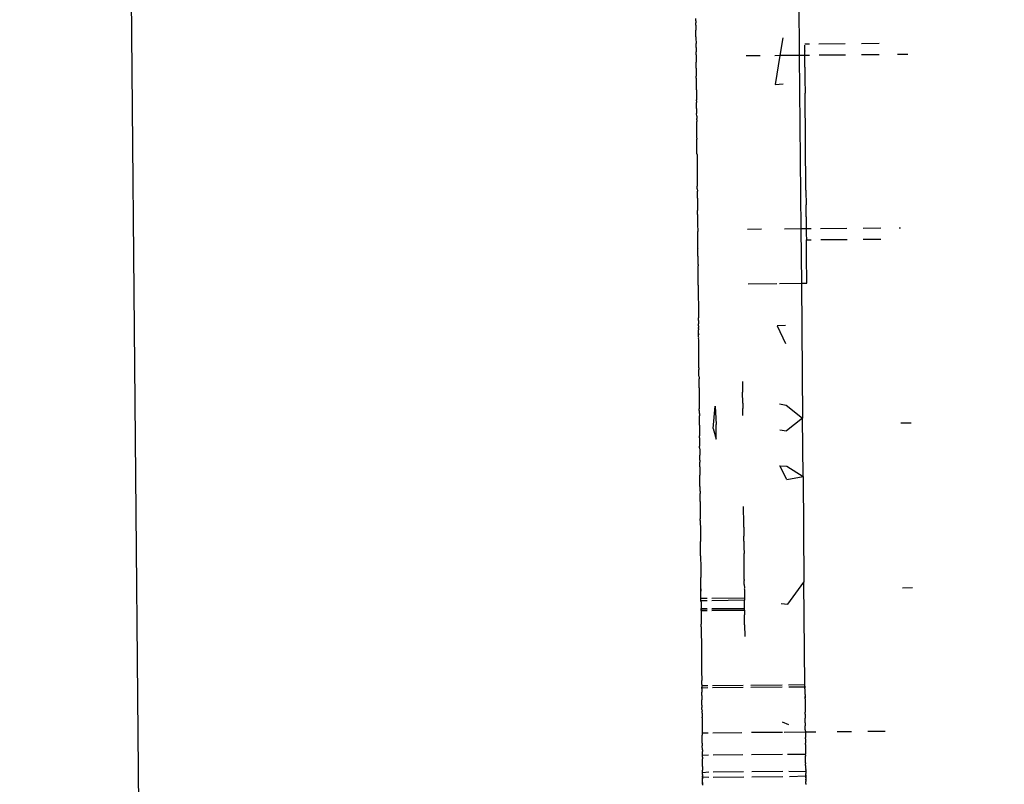
# Model space of a CAD drawing. Units: millimetres. Extents: x -5268 to 4233, y -9236 to 4614.
# Drawn here: x -1658 to -1611, y -2668 to -2631 of the extents above; entities that cross this region are included whole.
import ezdxf

# ---------------------------------------------------------------- set-up
doc = ezdxf.new("R2010")
doc.units = ezdxf.units.MM
doc.styles.add('arial', font='arial.ttf')
doc.dimstyles.new('IS_1-50(mm)', dxfattribs={"dimtxt": 100, "dimasz": 100, "dimexe": 10, "dimexo": 50, "dimgap": 10, "dimtad": 1, "dimdec": 0, "dimrnd": 0.5, "dimzin": 0, "dimtxsty": 'arial', "dimcen": 50, "dimclrd": 256, "dimclre": 256, "dimclrt": 256, "dimadec": 1, "dimazin": 0, "dimtfac": 1, "dimtdec": 0, "dimtmove": 0, "dimatfit": 3, "dimfxl": 0, "dimtolj": 1, "dimtzin": 0, "dimlwd": -1, "dimlwe": -1, "dimarcsym": 0})

# ---------------------------------------------------------------- blocks, each defined once
blk = doc.blocks.new('*D4')
at = {"transparency": 16777216}
for p, q in [((-1645.244, 3977.009), (-3709.744, 3977.009)), ((-3699.744, 3877.009), (-3699.744, -7221.808)), ((-1645.244, -7321.808), (-3709.744, -7321.808))]:
    blk.add_line(p, q, dxfattribs=at)
for points in [[(-3716.411, 3877.009), (-3683.078, 3877.009), (-3699.744, 3977.009)], [(-3716.411, -7221.808), (-3683.078, -7221.808), (-3699.744, -7321.808)]]:
    blk.add_solid(points, dxfattribs=at)
at = {"layer": 'Defpoints', "color": 0, "transparency": 16777216}
for p in [(-1595.244, 3977.009), (-3699.744, -7321.808), (-1595.244, -7321.808)]:
    blk.add_point(p, dxfattribs=at)
at = {"transparency": 16777216, "insert": (-3760.802, -1672.4), "char_height": 100, "attachment_point": 5, "rotation": 90, "style": 'arial'}
blk.add_mtext('\\A1;11299', dxfattribs=at)

msp = doc.modelspace()

# ---------------------------------------------------------------- linework, layer by layer
for p, q in [((-1651.671, -2735.132), (-1656.702, -2173.883)), ((-1620.491, -2630.169), (-1620.467, -2632.797)), ((-1625.45, -2631.129), (-1625.451, -2631.023)), ((-1625.45, -2631.129), (-1625.449, -2631.162)), ((-1625.449, -2631.162), (-1625.449, -2631.22)), ((-1625.448, -2631.296), (-1625.449, -2631.22)), ((-1625.447, -2631.336), (-1625.448, -2631.296)), ((-1625.447, -2631.336), (-1625.447, -2631.391)), ((-1625.447, -2631.391), (-1625.447, -2631.433)), ((-1625.447, -2631.433), (-1625.446, -2631.464)), ((-1625.446, -2631.464), (-1625.446, -2631.544)), ((-1625.446, -2631.544), (-1625.446, -2631.583)), ((-1625.445, -2631.627), (-1625.446, -2631.583)), ((-1625.445, -2631.71), (-1625.445, -2631.627)), ((-1625.443, -2631.841), (-1625.445, -2631.71)), ((-1625.443, -2631.901), (-1625.443, -2631.841)), ((-1625.443, -2631.901), (-1625.442, -2631.961)), ((-1625.442, -2631.961), (-1625.44, -2632.215)), ((-1621.26, -2631.947), (-1621.403, -2632.806)), ((-1625.44, -2632.289), (-1625.44, -2632.215)), ((-1625.438, -2632.413), (-1625.44, -2632.289)), ((-1625.438, -2632.413), (-1625.438, -2632.469)), ((-1625.438, -2632.469), (-1625.437, -2632.572)), ((-1620.211, -2632.296), (-1620.209, -2632.54)), ((-1619.975, -2632.256), (-1620.194, -2632.258)), ((-1618.251, -2632.24), (-1619.522, -2632.252)), ((-1616.624, -2632.225), (-1617.471, -2632.233)), ((-1625.437, -2632.572), (-1625.436, -2632.615)), ((-1625.434, -2632.769), (-1625.436, -2632.615)), ((-1625.434, -2632.769), (-1625.434, -2632.916)), ((-1625.434, -2632.916), (-1625.434, -2632.944)), ((-1625.434, -2632.944), (-1625.432, -2633.003)), ((-1622.355, -2632.814), (-1623.033, -2632.82)), ((-1621.403, -2632.806), (-1621.645, -2632.808)), ((-1621.403, -2632.806), (-1621.633, -2634.188)), ((-1620.467, -2632.797), (-1621.403, -2632.806)), ((-1620.206, -2632.795), (-1620.467, -2632.797)), ((-1620.467, -2632.797), (-1620.393, -2641.147)), ((-1620.209, -2632.54), (-1620.208, -2632.593)), ((-1620.206, -2632.795), (-1620.208, -2632.593)), ((-1619.97, -2632.793), (-1620.206, -2632.795)), ((-1620.206, -2632.886), (-1620.206, -2632.795)), ((-1620.202, -2633.357), (-1620.206, -2632.886)), ((-1618.246, -2632.777), (-1619.517, -2632.789)), ((-1616.62, -2632.763), (-1617.466, -2632.77)), ((-1615.24, -2632.75), (-1615.732, -2632.755)), ((-1625.432, -2633.003), (-1625.432, -2633.03)), ((-1625.432, -2633.03), (-1625.432, -2633.118)), ((-1625.431, -2633.179), (-1625.432, -2633.118)), ((-1625.43, -2633.226), (-1625.431, -2633.179)), ((-1625.43, -2633.352), (-1625.43, -2633.226)), ((-1625.429, -2633.409), (-1625.43, -2633.352)), ((-1625.429, -2633.409), (-1625.429, -2633.441)), ((-1625.429, -2633.441), (-1625.428, -2633.559)), ((-1620.202, -2633.357), (-1620.199, -2633.563)), ((-1625.428, -2633.559), (-1625.427, -2633.734)), ((-1625.427, -2633.734), (-1625.425, -2633.801)), ((-1625.425, -2633.837), (-1625.425, -2633.801)), ((-1625.425, -2633.88), (-1625.425, -2633.837)), ((-1625.424, -2633.924), (-1625.425, -2633.88)), ((-1620.199, -2633.563), (-1620.196, -2633.937)), ((-1625.424, -2633.969), (-1625.424, -2633.924)), ((-1625.422, -2634.155), (-1625.424, -2633.969)), ((-1625.421, -2634.32), (-1625.422, -2634.155)), ((-1625.42, -2634.405), (-1625.421, -2634.32)), ((-1621.633, -2634.188), (-1621.239, -2634.17)), ((-1620.196, -2633.937), (-1620.19, -2634.609)), ((-1625.42, -2634.452), (-1625.42, -2634.405)), ((-1625.42, -2634.452), (-1625.416, -2634.931)), ((-1620.19, -2634.639), (-1620.19, -2634.609)), ((-1620.148, -2639.287), (-1620.19, -2634.639)), ((-1625.415, -2634.986), (-1625.416, -2634.931)), ((-1625.415, -2634.986), (-1625.415, -2635.064)), ((-1625.412, -2635.342), (-1625.415, -2635.064)), ((-1625.412, -2635.342), (-1625.412, -2635.393)), ((-1625.412, -2635.393), (-1625.411, -2635.474)), ((-1625.411, -2635.474), (-1625.41, -2635.511)), ((-1625.41, -2635.511), (-1625.41, -2635.551)), ((-1625.41, -2635.551), (-1625.41, -2635.586)), ((-1625.408, -2635.723), (-1625.41, -2635.586)), ((-1625.408, -2635.723), (-1625.408, -2635.797)), ((-1625.408, -2635.797), (-1625.408, -2635.836)), ((-1625.407, -2635.898), (-1625.408, -2635.836)), ((-1625.407, -2635.898), (-1625.406, -2635.969)), ((-1625.405, -2636.03), (-1625.406, -2635.969)), ((-1625.405, -2636.106), (-1625.405, -2636.03)), ((-1625.404, -2636.172), (-1625.405, -2636.106)), ((-1625.404, -2636.217), (-1625.404, -2636.172)), ((-1625.403, -2636.31), (-1625.404, -2636.217)), ((-1625.402, -2636.399), (-1625.403, -2636.31)), ((-1625.402, -2636.437), (-1625.402, -2636.399)), ((-1625.401, -2636.473), (-1625.402, -2636.437)), ((-1625.4, -2636.576), (-1625.401, -2636.473)), ((-1625.4, -2636.611), (-1625.4, -2636.576)), ((-1625.399, -2636.69), (-1625.4, -2636.611)), ((-1625.399, -2636.772), (-1625.399, -2636.69)), ((-1625.399, -2636.772), (-1625.398, -2636.833)), ((-1625.398, -2636.903), (-1625.398, -2636.833)), ((-1625.397, -2636.94), (-1625.398, -2636.903)), ((-1625.397, -2637.003), (-1625.397, -2636.94)), ((-1625.397, -2637.033), (-1625.397, -2637.003)), ((-1625.396, -2637.064), (-1625.397, -2637.033)), ((-1625.396, -2637.112), (-1625.396, -2637.064)), ((-1625.395, -2637.165), (-1625.396, -2637.112)), ((-1625.395, -2637.23), (-1625.395, -2637.165)), ((-1625.394, -2637.267), (-1625.395, -2637.23)), ((-1625.394, -2637.341), (-1625.394, -2637.267)), ((-1625.393, -2637.38), (-1625.394, -2637.341)), ((-1625.393, -2637.442), (-1625.393, -2637.38)), ((-1625.393, -2637.508), (-1625.393, -2637.442)), ((-1625.391, -2637.567), (-1625.393, -2637.508)), ((-1625.391, -2637.567), (-1625.391, -2637.617)), ((-1625.391, -2637.617), (-1625.391, -2637.69)), ((-1625.391, -2637.69), (-1625.39, -2637.715)), ((-1625.39, -2637.715), (-1625.39, -2637.759)), ((-1625.39, -2637.759), (-1625.39, -2637.816)), ((-1625.39, -2637.816), (-1625.389, -2637.857)), ((-1625.389, -2637.857), (-1625.389, -2637.907)), ((-1625.389, -2637.907), (-1625.388, -2637.955)), ((-1625.388, -2637.955), (-1625.388, -2638.003)), ((-1625.388, -2638.003), (-1625.387, -2638.103)), ((-1625.387, -2638.103), (-1625.387, -2638.172)), ((-1625.387, -2638.172), (-1625.386, -2638.245)), ((-1625.386, -2638.245), (-1625.386, -2638.273)), ((-1625.386, -2638.273), (-1625.384, -2638.393)), ((-1625.384, -2638.393), (-1625.384, -2638.425)), ((-1625.384, -2638.425), (-1625.383, -2638.461)), ((-1625.383, -2638.461), (-1625.383, -2638.503)), ((-1625.383, -2638.503), (-1625.383, -2638.546)), ((-1625.383, -2638.546), (-1625.383, -2638.587)), ((-1625.383, -2638.587), (-1625.383, -2638.633)), ((-1625.383, -2638.633), (-1625.381, -2638.811)), ((-1625.381, -2638.811), (-1625.381, -2638.839)), ((-1625.381, -2638.839), (-1625.379, -2638.921)), ((-1625.379, -2638.921), (-1625.379, -2638.965)), ((-1625.379, -2638.965), (-1625.378, -2639.091)), ((-1625.378, -2639.125), (-1625.378, -2639.091)), ((-1625.378, -2639.182), (-1625.378, -2639.125)), ((-1625.377, -2639.218), (-1625.378, -2639.182)), ((-1625.377, -2639.218), (-1625.376, -2639.325)), ((-1625.376, -2639.358), (-1625.376, -2639.325)), ((-1625.375, -2639.47), (-1625.376, -2639.358)), ((-1625.373, -2639.585), (-1625.375, -2639.47)), ((-1625.374, -2639.639), (-1625.373, -2639.585)), ((-1620.148, -2639.287), (-1620.148, -2639.313)), ((-1620.148, -2639.313), (-1620.142, -2639.985)), ((-1625.373, -2639.671), (-1625.374, -2639.639)), ((-1625.373, -2639.671), (-1625.368, -2640.263)), ((-1620.138, -2640.359), (-1620.142, -2639.985)), ((-1625.368, -2640.326), (-1625.368, -2640.263)), ((-1625.367, -2640.359), (-1625.368, -2640.326)), ((-1625.366, -2640.431), (-1625.367, -2640.359)), ((-1625.366, -2640.456), (-1625.366, -2640.431)), ((-1625.366, -2640.456), (-1625.366, -2640.506)), ((-1625.366, -2640.506), (-1625.365, -2640.615)), ((-1620.137, -2640.565), (-1620.138, -2640.359)), ((-1625.365, -2640.615), (-1625.365, -2640.664)), ((-1625.365, -2640.664), (-1625.364, -2640.706)), ((-1625.364, -2640.706), (-1625.361, -2641.064)), ((-1620.137, -2640.565), (-1620.132, -2641.144)), ((-1625.361, -2641.064), (-1625.36, -2641.124)), ((-1625.36, -2641.124), (-1625.36, -2641.185)), ((-1625.36, -2641.185), (-1625.359, -2641.211)), ((-1625.359, -2641.211), (-1625.359, -2641.269)), ((-1625.358, -2641.309), (-1625.359, -2641.269)), ((-1625.358, -2641.34), (-1625.358, -2641.309)), ((-1625.357, -2641.397), (-1625.358, -2641.34)), ((-1625.357, -2641.445), (-1625.357, -2641.397)), ((-1625.357, -2641.48), (-1625.357, -2641.445)), ((-1625.357, -2641.525), (-1625.357, -2641.48)), ((-1622.281, -2641.164), (-1622.958, -2641.17)), ((-1620.393, -2641.147), (-1621.177, -2641.154)), ((-1620.132, -2641.144), (-1620.393, -2641.147)), ((-1620.393, -2641.147), (-1620.369, -2643.762)), ((-1619.895, -2641.142), (-1620.132, -2641.144)), ((-1620.132, -2641.144), (-1620.13, -2641.329)), ((-1620.13, -2641.329), (-1620.129, -2641.384)), ((-1620.129, -2641.384), (-1620.127, -2641.668)), ((-1618.171, -2641.127), (-1619.442, -2641.138)), ((-1616.545, -2641.112), (-1617.391, -2641.12)), ((-1615.59, -2641.104), (-1615.657, -2641.104)), ((-1625.356, -2641.572), (-1625.357, -2641.525)), ((-1625.356, -2641.604), (-1625.356, -2641.572)), ((-1625.356, -2641.66), (-1625.356, -2641.604)), ((-1625.354, -2641.736), (-1625.356, -2641.66)), ((-1625.354, -2641.818), (-1625.354, -2641.736)), ((-1625.354, -2641.873), (-1625.354, -2641.818)), ((-1625.353, -2641.921), (-1625.354, -2641.873)), ((-1625.352, -2642.005), (-1625.353, -2641.921)), ((-1620.127, -2641.668), (-1619.891, -2641.664)), ((-1620.116, -2642.848), (-1620.127, -2641.668)), ((-1619.437, -2641.66), (-1618.167, -2641.648)), ((-1617.386, -2641.641), (-1616.54, -2641.634)), ((-1625.352, -2642.037), (-1625.352, -2642.005)), ((-1625.351, -2642.105), (-1625.352, -2642.037)), ((-1625.351, -2642.105), (-1625.333, -2642.066)), ((-1625.351, -2642.15), (-1625.351, -2642.105)), ((-1625.351, -2642.218), (-1625.351, -2642.15)), ((-1625.35, -2642.254), (-1625.351, -2642.218)), ((-1625.35, -2642.301), (-1625.35, -2642.254)), ((-1625.348, -2642.453), (-1625.35, -2642.301)), ((-1625.348, -2642.453), (-1625.348, -2642.491)), ((-1625.348, -2642.491), (-1625.347, -2642.563)), ((-1625.347, -2642.563), (-1625.347, -2642.62)), ((-1625.347, -2642.62), (-1625.346, -2642.662)), ((-1625.346, -2642.662), (-1625.346, -2642.706)), ((-1625.346, -2642.706), (-1625.345, -2642.77)), ((-1625.345, -2642.77), (-1625.345, -2642.797)), ((-1625.345, -2642.797), (-1625.345, -2642.834)), ((-1625.345, -2642.834), (-1625.344, -2642.86)), ((-1625.344, -2642.86), (-1625.343, -2642.926)), ((-1625.344, -2642.978), (-1625.343, -2642.926)), ((-1620.112, -2643.349), (-1620.116, -2642.848)), ((-1625.343, -2643.011), (-1625.344, -2642.978)), ((-1625.342, -2643.068), (-1625.343, -2643.011)), ((-1625.342, -2643.138), (-1625.342, -2643.068)), ((-1625.342, -2643.17), (-1625.342, -2643.138)), ((-1625.341, -2643.223), (-1625.342, -2643.17)), ((-1625.341, -2643.254), (-1625.341, -2643.223)), ((-1625.341, -2643.314), (-1625.341, -2643.254)), ((-1625.34, -2643.374), (-1625.341, -2643.314)), ((-1625.339, -2643.413), (-1625.34, -2643.374)), ((-1620.109, -2643.654), (-1620.112, -2643.349)), ((-1625.339, -2643.472), (-1625.339, -2643.413)), ((-1625.338, -2643.499), (-1625.339, -2643.472)), ((-1625.338, -2643.574), (-1625.338, -2643.499)), ((-1625.338, -2643.658), (-1625.338, -2643.574)), ((-1625.336, -2643.734), (-1625.338, -2643.658)), ((-1625.337, -2643.793), (-1625.336, -2643.734)), ((-1625.336, -2643.852), (-1625.337, -2643.793)), ((-1625.336, -2643.852), (-1625.335, -2643.914)), ((-1622.935, -2643.785), (-1621.547, -2643.772)), ((-1621.419, -2643.771), (-1620.369, -2643.762)), ((-1620.369, -2643.762), (-1620.108, -2643.759)), ((-1620.369, -2643.762), (-1620.311, -2650.253)), ((-1620.108, -2643.759), (-1620.109, -2643.654)), ((-1625.335, -2643.914), (-1625.334, -2643.955)), ((-1625.334, -2643.955), (-1625.334, -2644.034)), ((-1625.334, -2644.034), (-1625.333, -2644.088)), ((-1625.333, -2644.088), (-1625.333, -2644.157)), ((-1625.333, -2644.157), (-1625.332, -2644.197)), ((-1625.332, -2644.197), (-1625.332, -2644.239)), ((-1625.332, -2644.239), (-1625.331, -2644.28)), ((-1625.331, -2644.28), (-1625.331, -2644.341)), ((-1625.331, -2644.341), (-1625.33, -2644.444)), ((-1625.33, -2644.444), (-1625.329, -2644.568)), ((-1625.329, -2644.568), (-1625.328, -2644.633)), ((-1625.328, -2644.633), (-1625.328, -2644.674)), ((-1625.328, -2644.674), (-1625.326, -2644.869)), ((-1625.326, -2644.869), (-1625.326, -2644.92)), ((-1625.326, -2644.92), (-1625.326, -2644.973)), ((-1625.326, -2644.973), (-1625.324, -2645.09)), ((-1625.324, -2645.09), (-1625.324, -2645.116)), ((-1625.324, -2645.116), (-1625.323, -2645.215)), ((-1625.323, -2645.215), (-1625.323, -2645.255)), ((-1625.323, -2645.255), (-1625.322, -2645.301)), ((-1625.322, -2645.301), (-1625.323, -2645.334)), ((-1625.323, -2645.334), (-1625.322, -2645.36)), ((-1625.322, -2645.36), (-1625.322, -2645.423)), ((-1625.321, -2645.458), (-1625.322, -2645.423)), ((-1625.32, -2645.556), (-1625.321, -2645.458)), ((-1625.32, -2645.556), (-1625.319, -2645.673)), ((-1625.319, -2645.673), (-1625.319, -2645.716)), ((-1625.319, -2645.745), (-1625.319, -2645.716)), ((-1625.318, -2645.802), (-1625.319, -2645.745)), ((-1625.318, -2645.802), (-1625.318, -2645.85)), ((-1625.318, -2645.85), (-1625.317, -2645.886)), ((-1625.317, -2645.938), (-1625.317, -2645.886)), ((-1625.317, -2645.938), (-1625.316, -2646)), ((-1625.315, -2646.058), (-1625.316, -2646)), ((-1625.315, -2646.096), (-1625.315, -2646.058)), ((-1625.314, -2646.174), (-1625.315, -2646.096)), ((-1625.296, -2646.195), (-1625.314, -2646.174)), ((-1625.314, -2646.243), (-1625.314, -2646.174)), ((-1625.314, -2646.243), (-1625.296, -2646.195)), ((-1625.313, -2646.337), (-1625.314, -2646.243)), ((-1621.136, -2645.794), (-1621.529, -2645.814)), ((-1621.529, -2645.814), (-1621.127, -2646.659)), ((-1625.312, -2646.388), (-1625.313, -2646.337)), ((-1625.313, -2646.419), (-1625.312, -2646.388)), ((-1625.312, -2646.476), (-1625.313, -2646.419)), ((-1625.312, -2646.548), (-1625.312, -2646.476)), ((-1625.311, -2646.59), (-1625.312, -2646.548)), ((-1625.311, -2646.624), (-1625.311, -2646.59)), ((-1625.31, -2646.683), (-1625.311, -2646.624)), ((-1625.31, -2646.727), (-1625.31, -2646.683)), ((-1625.309, -2646.755), (-1625.31, -2646.727)), ((-1625.309, -2646.781), (-1625.309, -2646.755)), ((-1625.308, -2646.855), (-1625.309, -2646.781)), ((-1625.308, -2646.887), (-1625.308, -2646.855)), ((-1625.308, -2646.923), (-1625.308, -2646.887)), ((-1625.307, -2646.978), (-1625.308, -2646.923)), ((-1625.306, -2647.085), (-1625.307, -2646.978)), ((-1625.306, -2647.153), (-1625.306, -2647.085)), ((-1625.305, -2647.231), (-1625.306, -2647.153)), ((-1625.305, -2647.277), (-1625.305, -2647.231)), ((-1625.304, -2647.349), (-1625.305, -2647.277)), ((-1625.303, -2647.403), (-1625.304, -2647.349)), ((-1625.304, -2647.429), (-1625.303, -2647.403)), ((-1625.303, -2647.479), (-1625.304, -2647.429)), ((-1625.302, -2647.525), (-1625.303, -2647.479)), ((-1625.302, -2647.596), (-1625.302, -2647.525)), ((-1625.302, -2647.622), (-1625.302, -2647.596)), ((-1625.3, -2647.761), (-1625.302, -2647.622)), ((-1625.3, -2647.826), (-1625.3, -2647.761)), ((-1625.3, -2647.826), (-1625.3, -2647.868)), ((-1625.3, -2647.868), (-1625.3, -2647.905)), ((-1625.299, -2647.959), (-1625.3, -2647.905)), ((-1625.299, -2648.008), (-1625.299, -2647.959)), ((-1625.298, -2648.064), (-1625.299, -2648.008)), ((-1625.297, -2648.115), (-1625.298, -2648.064)), ((-1625.297, -2648.172), (-1625.297, -2648.115)), ((-1625.297, -2648.201), (-1625.297, -2648.172)), ((-1625.296, -2648.259), (-1625.297, -2648.201)), ((-1625.296, -2648.259), (-1625.295, -2648.355)), ((-1625.295, -2648.385), (-1625.295, -2648.355)), ((-1625.294, -2648.505), (-1625.295, -2648.385)), ((-1625.293, -2648.547), (-1625.294, -2648.505)), ((-1625.293, -2648.594), (-1625.293, -2648.547)), ((-1625.293, -2648.632), (-1625.293, -2648.594)), ((-1623.202, -2648.493), (-1623.2, -2648.778)), ((-1625.292, -2648.697), (-1625.293, -2648.632)), ((-1625.292, -2648.727), (-1625.292, -2648.697)), ((-1625.291, -2648.797), (-1625.292, -2648.727)), ((-1625.291, -2648.797), (-1625.291, -2648.829)), ((-1625.291, -2648.797), (-1625.291, -2648.857)), ((-1625.291, -2648.829), (-1625.291, -2648.857)), ((-1625.291, -2648.857), (-1625.29, -2648.909)), ((-1625.29, -2648.909), (-1625.29, -2648.959)), ((-1625.29, -2648.959), (-1625.29, -2649.025)), ((-1625.29, -2649.025), (-1625.289, -2649.083)), ((-1625.289, -2649.083), (-1625.288, -2649.148)), ((-1623.2, -2648.778), (-1623.2, -2648.81)), ((-1623.2, -2648.81), (-1623.199, -2648.89)), ((-1623.199, -2648.89), (-1623.199, -2649.006)), ((-1623.193, -2649.539), (-1623.199, -2649.006)), ((-1625.288, -2649.148), (-1625.287, -2649.221)), ((-1625.287, -2649.221), (-1625.287, -2649.264)), ((-1625.287, -2649.264), (-1625.287, -2649.319)), ((-1625.287, -2649.319), (-1625.286, -2649.386)), ((-1625.286, -2649.386), (-1625.286, -2649.416)), ((-1625.286, -2649.416), (-1625.285, -2649.489)), ((-1625.285, -2649.489), (-1625.284, -2649.558)), ((-1625.284, -2649.558), (-1625.284, -2649.612)), ((-1623.193, -2649.539), (-1623.191, -2649.757)), ((-1625.284, -2649.612), (-1625.284, -2649.652)), ((-1625.284, -2649.652), (-1625.283, -2649.691)), ((-1625.283, -2649.691), (-1625.283, -2649.749)), ((-1625.283, -2649.749), (-1625.282, -2649.778)), ((-1625.282, -2649.778), (-1625.282, -2649.804)), ((-1625.281, -2649.882), (-1625.282, -2649.804)), ((-1625.281, -2649.882), (-1625.281, -2649.949)), ((-1625.281, -2649.949), (-1625.281, -2649.998)), ((-1625.281, -2649.998), (-1625.28, -2650.039)), ((-1625.28, -2650.039), (-1625.279, -2650.084)), ((-1624.609, -2650.748), (-1624.522, -2649.676)), ((-1624.522, -2649.676), (-1624.472, -2650.566)), ((-1623.191, -2649.757), (-1623.191, -2649.785)), ((-1623.188, -2650.126), (-1623.191, -2649.785)), ((-1621.419, -2649.567), (-1621.102, -2649.627)), ((-1621.102, -2649.627), (-1620.311, -2650.253)), ((-1625.279, -2650.084), (-1625.279, -2650.136)), ((-1625.279, -2650.189), (-1625.279, -2650.136)), ((-1625.278, -2650.308), (-1625.279, -2650.189)), ((-1625.276, -2650.426), (-1625.278, -2650.308)), ((-1625.276, -2650.492), (-1625.276, -2650.426)), ((-1625.275, -2650.565), (-1625.276, -2650.492)), ((-1620.311, -2650.253), (-1621.09, -2650.862)), ((-1620.286, -2653.059), (-1620.311, -2650.253)), ((-1615.573, -2650.475), (-1615.081, -2650.471)), ((-1625.275, -2650.591), (-1625.275, -2650.565)), ((-1625.275, -2650.591), (-1625.27, -2651.098)), ((-1624.609, -2650.748), (-1624.476, -2651.27)), ((-1624.476, -2651.27), (-1624.472, -2650.566)), ((-1621.407, -2650.808), (-1621.09, -2650.862)), ((-1625.27, -2651.143), (-1625.27, -2651.098)), ((-1625.269, -2651.208), (-1625.27, -2651.143)), ((-1625.269, -2651.208), (-1625.266, -2651.607)), ((-1625.265, -2651.634), (-1625.266, -2651.607)), ((-1625.265, -2651.689), (-1625.265, -2651.634)), ((-1625.265, -2651.689), (-1625.264, -2651.791)), ((-1625.264, -2651.791), (-1625.264, -2651.838)), ((-1625.264, -2651.838), (-1625.264, -2651.872)), ((-1625.264, -2651.872), (-1625.263, -2651.912)), ((-1625.263, -2651.912), (-1625.263, -2651.953)), ((-1625.263, -2651.953), (-1625.262, -2651.993)), ((-1625.262, -2651.993), (-1625.262, -2652.034)), ((-1625.262, -2652.073), (-1625.262, -2652.034)), ((-1625.261, -2652.131), (-1625.262, -2652.073)), ((-1625.261, -2652.166), (-1625.261, -2652.131)), ((-1625.261, -2652.219), (-1625.261, -2652.166)), ((-1625.26, -2652.247), (-1625.261, -2652.219)), ((-1625.26, -2652.277), (-1625.26, -2652.247)), ((-1625.26, -2652.277), (-1625.259, -2652.369)), ((-1625.258, -2652.438), (-1625.259, -2652.369)), ((-1625.258, -2652.514), (-1625.258, -2652.438)), ((-1625.258, -2652.544), (-1625.258, -2652.514)), ((-1625.257, -2652.592), (-1625.258, -2652.544)), ((-1625.257, -2652.592), (-1625.257, -2652.663)), ((-1625.257, -2652.663), (-1625.257, -2652.71)), ((-1625.257, -2652.71), (-1625.256, -2652.754)), ((-1625.256, -2652.754), (-1625.255, -2652.81)), ((-1625.255, -2652.81), (-1625.255, -2652.847)), ((-1625.255, -2652.847), (-1625.254, -2652.902)), ((-1621.069, -2653.205), (-1621.406, -2652.541)), ((-1621.406, -2652.541), (-1621.075, -2652.556)), ((-1621.075, -2652.556), (-1620.286, -2653.059)), ((-1625.254, -2652.902), (-1625.254, -2652.958)), ((-1625.254, -2652.958), (-1625.253, -2652.996)), ((-1625.253, -2653.051), (-1625.253, -2652.996)), ((-1625.253, -2653.086), (-1625.253, -2653.051)), ((-1625.251, -2653.301), (-1625.253, -2653.086)), ((-1625.25, -2653.338), (-1625.251, -2653.301)), ((-1625.249, -2653.407), (-1625.25, -2653.338)), ((-1621.069, -2653.205), (-1620.286, -2653.059)), ((-1620.286, -2653.059), (-1620.241, -2658.139)), ((-1625.249, -2653.465), (-1625.249, -2653.407)), ((-1625.249, -2653.498), (-1625.249, -2653.465)), ((-1625.249, -2653.524), (-1625.249, -2653.498)), ((-1625.248, -2653.582), (-1625.249, -2653.524)), ((-1625.248, -2653.62), (-1625.248, -2653.582)), ((-1625.247, -2653.707), (-1625.248, -2653.62)), ((-1625.247, -2653.763), (-1625.247, -2653.707)), ((-1625.247, -2653.763), (-1625.246, -2653.816)), ((-1625.246, -2653.816), (-1625.246, -2653.845)), ((-1625.246, -2653.845), (-1625.245, -2653.883)), ((-1625.242, -2654.258), (-1625.245, -2653.883)), ((-1625.242, -2654.258), (-1625.242, -2654.315)), ((-1625.242, -2654.315), (-1625.241, -2654.39)), ((-1625.241, -2654.39), (-1625.241, -2654.43)), ((-1625.241, -2654.43), (-1625.24, -2654.464)), ((-1625.24, -2654.464), (-1625.24, -2654.504)), ((-1625.24, -2654.504), (-1625.24, -2654.542)), ((-1625.24, -2654.542), (-1625.239, -2654.57)), ((-1625.239, -2654.57), (-1625.235, -2655.066)), ((-1623.141, -2655.343), (-1623.149, -2654.509)), ((-1625.235, -2655.066), (-1625.235, -2655.102)), ((-1625.234, -2655.183), (-1625.235, -2655.102)), ((-1625.234, -2655.183), (-1625.233, -2655.241)), ((-1625.233, -2655.241), (-1625.233, -2655.276)), ((-1625.233, -2655.276), (-1625.233, -2655.333)), ((-1625.233, -2655.333), (-1625.231, -2655.489)), ((-1625.231, -2655.489), (-1625.231, -2655.522)), ((-1625.231, -2655.522), (-1625.231, -2655.56)), ((-1625.231, -2655.56), (-1625.228, -2655.857)), ((-1623.14, -2655.503), (-1623.141, -2655.343)), ((-1623.14, -2655.503), (-1623.136, -2655.932)), ((-1625.228, -2655.857), (-1625.227, -2655.903)), ((-1625.227, -2655.903), (-1625.227, -2655.951)), ((-1625.227, -2655.951), (-1625.227, -2656.001)), ((-1625.227, -2656.001), (-1625.226, -2656.09)), ((-1625.226, -2656.09), (-1625.225, -2656.123)), ((-1625.225, -2656.123), (-1625.225, -2656.192)), ((-1625.224, -2656.263), (-1625.225, -2656.192)), ((-1623.134, -2656.129), (-1623.136, -2655.932)), ((-1623.134, -2656.173), (-1623.134, -2656.129)), ((-1623.134, -2656.173), (-1623.133, -2656.245)), ((-1625.224, -2656.337), (-1625.224, -2656.263)), ((-1625.223, -2656.377), (-1625.224, -2656.337)), ((-1625.223, -2656.465), (-1625.223, -2656.377)), ((-1625.222, -2656.518), (-1625.223, -2656.465)), ((-1625.221, -2656.579), (-1625.222, -2656.518)), ((-1625.221, -2656.616), (-1625.221, -2656.579)), ((-1625.221, -2656.65), (-1625.221, -2656.616)), ((-1625.221, -2656.705), (-1625.221, -2656.65)), ((-1623.133, -2656.245), (-1623.132, -2656.358)), ((-1623.132, -2656.358), (-1623.131, -2656.459)), ((-1623.131, -2656.459), (-1623.129, -2656.772)), ((-1625.22, -2656.744), (-1625.221, -2656.705)), ((-1625.22, -2656.791), (-1625.22, -2656.744)), ((-1625.219, -2656.854), (-1625.22, -2656.791)), ((-1625.219, -2656.881), (-1625.219, -2656.854)), ((-1625.219, -2656.881), (-1625.218, -2656.956)), ((-1625.218, -2656.956), (-1625.217, -2657.088)), ((-1625.217, -2657.088), (-1625.217, -2657.135)), ((-1625.217, -2657.135), (-1625.216, -2657.197)), ((-1623.127, -2656.911), (-1623.129, -2656.772)), ((-1623.126, -2657.008), (-1623.127, -2656.911)), ((-1623.125, -2657.116), (-1623.126, -2657.008)), ((-1623.124, -2657.245), (-1623.125, -2657.116)), ((-1625.216, -2657.197), (-1625.216, -2657.236)), ((-1625.216, -2657.236), (-1625.215, -2657.284)), ((-1625.215, -2657.284), (-1625.215, -2657.355)), ((-1625.215, -2657.355), (-1625.214, -2657.397)), ((-1625.214, -2657.397), (-1625.214, -2657.438)), ((-1625.214, -2657.438), (-1625.213, -2657.511)), ((-1625.213, -2657.511), (-1625.213, -2657.57)), ((-1625.213, -2657.57), (-1625.212, -2657.701)), ((-1623.124, -2657.274), (-1623.124, -2657.245)), ((-1623.118, -2657.87), (-1623.124, -2657.274)), ((-1625.212, -2657.701), (-1625.211, -2657.766)), ((-1625.211, -2657.766), (-1625.211, -2657.792)), ((-1625.211, -2657.792), (-1625.21, -2657.83)), ((-1625.21, -2657.83), (-1625.209, -2657.888)), ((-1625.209, -2657.888), (-1625.21, -2657.927)), ((-1625.209, -2658.002), (-1625.21, -2657.927)), ((-1625.208, -2658.039), (-1625.209, -2658.002)), ((-1625.208, -2658.087), (-1625.208, -2658.039)), ((-1625.208, -2658.128), (-1625.208, -2658.087)), ((-1623.118, -2657.909), (-1623.118, -2657.87)), ((-1623.118, -2657.937), (-1623.118, -2657.909)), ((-1623.117, -2658.02), (-1623.118, -2657.937)), ((-1623.117, -2658.02), (-1623.117, -2658.068)), ((-1623.115, -2658.256), (-1623.117, -2658.068)), ((-1625.207, -2658.172), (-1625.208, -2658.128)), ((-1625.207, -2658.224), (-1625.207, -2658.172)), ((-1625.206, -2658.276), (-1625.207, -2658.224)), ((-1625.206, -2658.337), (-1625.206, -2658.276)), ((-1625.206, -2658.377), (-1625.206, -2658.337)), ((-1625.205, -2658.438), (-1625.206, -2658.377)), ((-1625.205, -2658.47), (-1625.205, -2658.438)), ((-1625.205, -2658.47), (-1625.204, -2658.504)), ((-1625.204, -2658.538), (-1625.205, -2658.47)), ((-1625.204, -2658.504), (-1625.204, -2658.576)), ((-1625.204, -2658.576), (-1625.204, -2658.538)), ((-1623.115, -2658.256), (-1623.113, -2658.431)), ((-1623.113, -2658.431), (-1623.114, -2658.464)), ((-1623.114, -2658.464), (-1623.113, -2658.496)), ((-1623.113, -2658.496), (-1623.113, -2658.55)), ((-1623.113, -2658.55), (-1623.111, -2658.665)), ((-1621.015, -2659.213), (-1620.241, -2658.139)), ((-1620.196, -2663.073), (-1620.241, -2658.139)), ((-1615.502, -2658.414), (-1615.01, -2658.41)), ((-1625.203, -2658.66), (-1625.204, -2658.576)), ((-1625.201, -2658.893), (-1625.203, -2658.66)), ((-1625.2, -2658.936), (-1625.201, -2658.893)), ((-1624.905, -2658.933), (-1625.2, -2658.936)), ((-1625.2, -2658.986), (-1625.2, -2658.936)), ((-1625.2, -2659.044), (-1625.2, -2658.986)), ((-1624.904, -2659.041), (-1625.2, -2659.044)), ((-1625.198, -2659.098), (-1625.2, -2659.044)), ((-1623.109, -2658.917), (-1624.684, -2658.931)), ((-1623.109, -2659.02), (-1624.683, -2659.039)), ((-1623.111, -2658.665), (-1623.11, -2658.875)), ((-1623.11, -2658.875), (-1623.109, -2658.917)), ((-1623.109, -2658.917), (-1623.109, -2659.02)), ((-1623.107, -2659.079), (-1623.109, -2659.02)), ((-1625.198, -2659.146), (-1625.199, -2659.184)), ((-1625.199, -2659.184), (-1625.198, -2659.25)), ((-1625.198, -2659.098), (-1625.198, -2659.146)), ((-1625.198, -2659.25), (-1625.197, -2659.277)), ((-1625.197, -2659.277), (-1625.196, -2659.352)), ((-1625.196, -2659.352), (-1625.196, -2659.379)), ((-1625.196, -2659.379), (-1625.196, -2659.416)), ((-1625.196, -2659.416), (-1624.901, -2659.413)), ((-1625.195, -2659.488), (-1625.196, -2659.416)), ((-1625.196, -2659.416), (-1625.195, -2659.458)), ((-1625.195, -2659.458), (-1625.195, -2659.488)), ((-1625.195, -2659.488), (-1624.9, -2659.485)), ((-1625.195, -2659.515), (-1625.195, -2659.488)), ((-1625.195, -2659.515), (-1624.9, -2659.512)), ((-1625.195, -2659.515), (-1625.194, -2659.575)), ((-1624.68, -2659.411), (-1623.104, -2659.397)), ((-1624.679, -2659.484), (-1623.104, -2659.47)), ((-1624.679, -2659.51), (-1623.104, -2659.496)), ((-1623.106, -2659.166), (-1623.107, -2659.079)), ((-1623.107, -2659.201), (-1623.106, -2659.166)), ((-1623.106, -2659.276), (-1623.107, -2659.201)), ((-1623.104, -2659.397), (-1623.106, -2659.276)), ((-1623.104, -2659.47), (-1623.104, -2659.397)), ((-1623.104, -2659.496), (-1623.104, -2659.47)), ((-1623.104, -2659.496), (-1623.102, -2659.725)), ((-1621.333, -2659.167), (-1621.015, -2659.213)), ((-1625.194, -2659.575), (-1625.194, -2659.602)), ((-1625.194, -2659.602), (-1625.192, -2659.906)), ((-1625.192, -2659.906), (-1625.192, -2659.961)), ((-1625.192, -2659.961), (-1625.191, -2660.01)), ((-1623.099, -2660.05), (-1623.102, -2659.725)), ((-1625.191, -2660.01), (-1625.191, -2660.069)), ((-1625.191, -2660.069), (-1625.19, -2660.138)), ((-1625.19, -2660.138), (-1625.19, -2660.168)), ((-1625.189, -2660.295), (-1625.19, -2660.168)), ((-1625.189, -2660.295), (-1625.188, -2660.371)), ((-1625.188, -2660.371), (-1625.187, -2660.428)), ((-1625.187, -2660.428), (-1625.186, -2660.499)), ((-1623.099, -2660.135), (-1623.099, -2660.05)), ((-1623.098, -2660.208), (-1623.099, -2660.135)), ((-1623.098, -2660.208), (-1623.093, -2660.767)), ((-1625.186, -2660.499), (-1625.186, -2660.553)), ((-1625.186, -2660.553), (-1625.185, -2660.6)), ((-1625.185, -2660.6), (-1625.185, -2660.665)), ((-1625.185, -2660.665), (-1625.185, -2660.704)), ((-1625.185, -2660.704), (-1625.184, -2660.763)), ((-1625.184, -2660.763), (-1625.184, -2660.822)), ((-1625.184, -2660.822), (-1625.183, -2660.859)), ((-1625.183, -2660.859), (-1625.183, -2660.909)), ((-1625.183, -2660.909), (-1625.182, -2660.961)), ((-1625.182, -2660.961), (-1625.182, -2661.003)), ((-1625.182, -2661.003), (-1625.181, -2661.099)), ((-1625.181, -2661.099), (-1625.181, -2661.131)), ((-1625.181, -2661.131), (-1625.18, -2661.176)), ((-1625.18, -2661.176), (-1625.18, -2661.217)), ((-1625.18, -2661.217), (-1625.18, -2661.265)), ((-1625.18, -2661.265), (-1625.179, -2661.3)), ((-1625.179, -2661.3), (-1625.179, -2661.334)), ((-1625.179, -2661.334), (-1625.178, -2661.429)), ((-1625.178, -2661.429), (-1625.178, -2661.458)), ((-1625.178, -2661.458), (-1625.177, -2661.484)), ((-1625.177, -2661.484), (-1625.177, -2661.529)), ((-1625.177, -2661.529), (-1625.177, -2661.558)), ((-1625.177, -2661.558), (-1625.177, -2661.628)), ((-1625.177, -2661.628), (-1625.175, -2661.692)), ((-1625.175, -2661.692), (-1625.175, -2661.721)), ((-1625.175, -2661.721), (-1625.175, -2661.786)), ((-1625.175, -2661.786), (-1625.174, -2661.82)), ((-1625.174, -2661.82), (-1625.173, -2661.93)), ((-1625.173, -2661.93), (-1625.173, -2662.002)), ((-1625.173, -2662.002), (-1625.172, -2662.031)), ((-1625.172, -2662.031), (-1625.172, -2662.08)), ((-1625.172, -2662.08), (-1625.172, -2662.111)), ((-1625.172, -2662.111), (-1625.171, -2662.171)), ((-1625.171, -2662.171), (-1625.171, -2662.203)), ((-1625.171, -2662.203), (-1625.171, -2662.248)), ((-1625.171, -2662.248), (-1625.17, -2662.29)), ((-1625.17, -2662.29), (-1625.17, -2662.335)), ((-1625.17, -2662.335), (-1625.17, -2662.366)), ((-1625.17, -2662.366), (-1625.169, -2662.404)), ((-1625.169, -2662.404), (-1625.169, -2662.455)), ((-1625.169, -2662.455), (-1625.168, -2662.505)), ((-1625.168, -2662.505), (-1625.165, -2662.791)), ((-1625.165, -2662.791), (-1625.165, -2662.839)), ((-1625.165, -2662.839), (-1625.165, -2662.882)), ((-1625.163, -2663.067), (-1625.165, -2662.882)), ((-1625.163, -2663.067), (-1625.163, -2663.117)), ((-1625.163, -2663.117), (-1624.868, -2663.114)), ((-1625.163, -2663.117), (-1625.162, -2663.172)), ((-1625.162, -2663.172), (-1625.162, -2663.199)), ((-1625.162, -2663.269), (-1625.162, -2663.199)), ((-1625.162, -2663.225), (-1625.162, -2663.199)), ((-1625.162, -2663.225), (-1624.867, -2663.223)), ((-1625.162, -2663.269), (-1625.161, -2663.332)), ((-1624.646, -2663.113), (-1623.162, -2663.099)), ((-1624.645, -2663.221), (-1623.165, -2663.207)), ((-1622.795, -2663.096), (-1621.298, -2663.082)), ((-1622.794, -2663.204), (-1621.297, -2663.19)), ((-1620.98, -2663.08), (-1620.196, -2663.073)), ((-1620.979, -2663.188), (-1620.196, -2663.181)), ((-1620.196, -2663.128), (-1620.196, -2663.073)), ((-1620.195, -2663.155), (-1620.196, -2663.128)), ((-1620.195, -2663.225), (-1620.196, -2663.181)), ((-1620.195, -2663.155), (-1620.195, -2663.225)), ((-1620.194, -2663.288), (-1620.195, -2663.225)), ((-1620.194, -2663.288), (-1620.195, -2663.257)), ((-1620.194, -2663.288), (-1620.194, -2663.337)), ((-1625.161, -2663.332), (-1625.16, -2663.381)), ((-1625.16, -2663.381), (-1625.16, -2663.439)), ((-1625.159, -2663.493), (-1625.16, -2663.439)), ((-1625.159, -2663.561), (-1625.159, -2663.493)), ((-1625.159, -2663.607), (-1625.159, -2663.561)), ((-1625.159, -2663.607), (-1625.158, -2663.643)), ((-1625.158, -2663.643), (-1625.158, -2663.691)), ((-1625.158, -2663.691), (-1625.157, -2663.761)), ((-1625.157, -2663.761), (-1625.156, -2663.812)), ((-1620.194, -2663.337), (-1620.193, -2663.395)), ((-1620.193, -2663.395), (-1620.193, -2663.515)), ((-1620.193, -2663.515), (-1620.192, -2663.563)), ((-1620.192, -2663.563), (-1620.192, -2663.61)), ((-1620.192, -2663.61), (-1620.192, -2663.647)), ((-1620.192, -2663.647), (-1620.19, -2663.717)), ((-1620.191, -2663.684), (-1620.192, -2663.647)), ((-1620.19, -2663.717), (-1620.191, -2663.684)), ((-1620.19, -2663.768), (-1620.19, -2663.717)), ((-1620.19, -2663.768), (-1620.19, -2663.802)), ((-1625.156, -2663.849), (-1625.156, -2663.812)), ((-1625.155, -2663.902), (-1625.156, -2663.849)), ((-1625.155, -2663.94), (-1625.155, -2663.902)), ((-1625.155, -2664.009), (-1625.155, -2663.94)), ((-1625.155, -2663.976), (-1625.155, -2663.94)), ((-1625.155, -2664.009), (-1625.155, -2663.976)), ((-1625.154, -2664.063), (-1625.155, -2664.009)), ((-1625.154, -2664.063), (-1625.153, -2664.177)), ((-1625.153, -2664.225), (-1625.153, -2664.177)), ((-1625.152, -2664.27), (-1625.153, -2664.225)), ((-1620.19, -2663.802), (-1620.19, -2663.878)), ((-1620.19, -2663.878), (-1620.189, -2663.932)), ((-1620.189, -2663.932), (-1620.188, -2663.967)), ((-1620.188, -2663.967), (-1620.188, -2664.006)), ((-1620.188, -2664.006), (-1620.188, -2664.05)), ((-1620.188, -2664.05), (-1620.187, -2664.105)), ((-1620.187, -2664.105), (-1620.187, -2664.134)), ((-1620.187, -2664.134), (-1620.186, -2664.226)), ((-1620.186, -2664.226), (-1620.186, -2664.297)), ((-1625.152, -2664.27), (-1625.151, -2664.361)), ((-1625.151, -2664.4), (-1625.151, -2664.361)), ((-1625.15, -2664.455), (-1625.151, -2664.4)), ((-1625.15, -2664.455), (-1625.15, -2664.489)), ((-1625.15, -2664.489), (-1625.15, -2664.537)), ((-1625.15, -2664.537), (-1625.15, -2664.571)), ((-1625.15, -2664.571), (-1625.149, -2664.614)), ((-1625.149, -2664.614), (-1625.149, -2664.647)), ((-1625.149, -2664.68), (-1625.149, -2664.647)), ((-1625.149, -2664.68), (-1625.148, -2664.767)), ((-1620.186, -2664.297), (-1620.185, -2664.327)), ((-1620.185, -2664.327), (-1620.185, -2664.36)), ((-1620.185, -2664.36), (-1620.184, -2664.411)), ((-1620.184, -2664.464), (-1620.184, -2664.411)), ((-1620.183, -2664.493), (-1620.184, -2664.464)), ((-1620.183, -2664.493), (-1620.184, -2664.52)), ((-1620.184, -2664.52), (-1620.183, -2664.579)), ((-1620.183, -2664.579), (-1620.182, -2664.627)), ((-1620.182, -2664.627), (-1620.182, -2664.691)), ((-1620.181, -2664.761), (-1620.182, -2664.691)), ((-1625.148, -2664.767), (-1625.148, -2664.818)), ((-1625.148, -2664.818), (-1625.147, -2664.852)), ((-1625.147, -2664.852), (-1625.147, -2664.886)), ((-1625.147, -2664.886), (-1625.146, -2664.94)), ((-1625.146, -2664.94), (-1625.146, -2664.965)), ((-1625.146, -2664.965), (-1625.145, -2665.02)), ((-1625.145, -2665.02), (-1625.145, -2665.052)), ((-1625.145, -2665.052), (-1625.145, -2665.106)), ((-1625.145, -2665.106), (-1625.144, -2665.133)), ((-1625.144, -2665.133), (-1625.144, -2665.176)), ((-1625.144, -2665.176), (-1625.144, -2665.208)), ((-1625.144, -2665.208), (-1625.144, -2665.26)), ((-1620.964, -2665.006), (-1621.281, -2664.891)), ((-1620.181, -2664.814), (-1620.181, -2664.761)), ((-1620.181, -2664.85), (-1620.181, -2664.814)), ((-1620.18, -2664.921), (-1620.181, -2664.85)), ((-1620.18, -2664.921), (-1620.179, -2664.976)), ((-1620.179, -2664.976), (-1620.179, -2665.058)), ((-1620.178, -2665.132), (-1620.179, -2665.058)), ((-1620.178, -2665.164), (-1620.178, -2665.132)), ((-1620.177, -2665.217), (-1620.178, -2665.164)), ((-1625.144, -2665.26), (-1625.143, -2665.298)), ((-1625.143, -2665.298), (-1625.143, -2665.374)), ((-1625.143, -2665.374), (-1625.142, -2665.411)), ((-1624.847, -2665.409), (-1625.142, -2665.411)), ((-1625.142, -2665.411), (-1625.142, -2665.469)), ((-1625.142, -2665.469), (-1625.142, -2665.507)), ((-1625.141, -2665.562), (-1625.142, -2665.507)), ((-1625.141, -2665.594), (-1625.141, -2665.562)), ((-1625.14, -2665.666), (-1625.141, -2665.594)), ((-1625.139, -2665.724), (-1625.14, -2665.666)), ((-1623.228, -2665.394), (-1624.626, -2665.407)), ((-1621.277, -2665.377), (-1622.774, -2665.39)), ((-1620.176, -2665.367), (-1621.202, -2665.376)), ((-1620.177, -2665.254), (-1620.177, -2665.217)), ((-1620.177, -2665.254), (-1620.177, -2665.286)), ((-1620.177, -2665.286), (-1620.176, -2665.333)), ((-1620.176, -2665.333), (-1620.176, -2665.367)), ((-1619.678, -2665.362), (-1620.176, -2665.367)), ((-1620.176, -2665.367), (-1620.175, -2665.425)), ((-1620.175, -2665.425), (-1620.174, -2665.518)), ((-1620.174, -2665.518), (-1620.174, -2665.62)), ((-1620.173, -2665.68), (-1620.174, -2665.62)), ((-1620.173, -2665.68), (-1620.172, -2665.711)), ((-1617.954, -2665.347), (-1618.644, -2665.353)), ((-1616.328, -2665.333), (-1617.174, -2665.34)), ((-1625.139, -2665.79), (-1625.139, -2665.724)), ((-1625.139, -2665.756), (-1625.139, -2665.724)), ((-1625.139, -2665.79), (-1625.139, -2665.756)), ((-1625.139, -2665.825), (-1625.139, -2665.79)), ((-1625.138, -2665.892), (-1625.139, -2665.825)), ((-1625.138, -2665.892), (-1625.137, -2666.018)), ((-1625.136, -2666.062), (-1625.137, -2666.018)), ((-1625.135, -2666.168), (-1625.136, -2666.062)), ((-1620.172, -2665.711), (-1620.172, -2665.758)), ((-1620.172, -2665.758), (-1620.172, -2665.81)), ((-1620.172, -2665.81), (-1620.171, -2665.848)), ((-1620.171, -2665.848), (-1620.171, -2665.899)), ((-1620.171, -2665.966), (-1620.171, -2665.899)), ((-1620.171, -2665.966), (-1620.17, -2666.011)), ((-1620.17, -2666.011), (-1620.17, -2666.05)), ((-1620.17, -2666.05), (-1620.17, -2666.092)), ((-1620.17, -2666.092), (-1620.169, -2666.166)), ((-1625.135, -2666.21), (-1625.135, -2666.168)), ((-1625.135, -2666.21), (-1625.135, -2666.252)), ((-1625.135, -2666.252), (-1625.134, -2666.291)), ((-1625.134, -2666.352), (-1625.134, -2666.291)), ((-1625.133, -2666.417), (-1625.134, -2666.352)), ((-1625.133, -2666.474), (-1625.133, -2666.417)), ((-1625.133, -2666.474), (-1624.837, -2666.46)), ((-1625.132, -2666.51), (-1625.133, -2666.474)), ((-1625.132, -2666.564), (-1625.132, -2666.51)), ((-1625.132, -2666.564), (-1625.131, -2666.648)), ((-1624.62, -2666.458), (-1623.183, -2666.445)), ((-1622.765, -2666.441), (-1621.268, -2666.428)), ((-1621.031, -2666.425), (-1620.166, -2666.418)), ((-1620.169, -2666.166), (-1620.168, -2666.225)), ((-1620.168, -2666.225), (-1620.168, -2666.276)), ((-1620.168, -2666.276), (-1620.168, -2666.308)), ((-1620.168, -2666.308), (-1620.167, -2666.37)), ((-1620.167, -2666.37), (-1620.166, -2666.418)), ((-1620.166, -2666.466), (-1620.166, -2666.418)), ((-1620.166, -2666.466), (-1620.166, -2666.525)), ((-1620.165, -2666.571), (-1620.166, -2666.525)), ((-1620.165, -2666.604), (-1620.165, -2666.571)), ((-1620.164, -2666.714), (-1620.165, -2666.604)), ((-1625.131, -2666.687), (-1625.131, -2666.648)), ((-1625.131, -2666.726), (-1625.131, -2666.687)), ((-1625.13, -2666.773), (-1625.131, -2666.726)), ((-1625.13, -2666.805), (-1625.13, -2666.773)), ((-1625.129, -2666.843), (-1625.13, -2666.805)), ((-1625.129, -2666.888), (-1625.129, -2666.843)), ((-1625.128, -2666.926), (-1625.129, -2666.888)), ((-1625.128, -2666.973), (-1625.128, -2666.926)), ((-1625.127, -2667.015), (-1625.128, -2666.973)), ((-1625.127, -2667.015), (-1625.127, -2667.073)), ((-1625.127, -2667.073), (-1625.127, -2667.125)), ((-1620.163, -2666.753), (-1620.164, -2666.714)), ((-1620.163, -2666.792), (-1620.163, -2666.753)), ((-1620.163, -2666.844), (-1620.163, -2666.792)), ((-1620.163, -2666.844), (-1620.162, -2666.882)), ((-1620.162, -2666.945), (-1620.162, -2666.882)), ((-1620.161, -2666.971), (-1620.162, -2666.945)), ((-1620.161, -2666.971), (-1620.161, -2667.031)), ((-1620.161, -2667.031), (-1620.161, -2667.089)), ((-1620.161, -2667.089), (-1620.159, -2667.155)), ((-1625.127, -2667.125), (-1625.127, -2667.199)), ((-1625.126, -2667.242), (-1625.127, -2667.199)), ((-1625.126, -2667.286), (-1625.126, -2667.242)), ((-1625.125, -2667.325), (-1625.126, -2667.286)), ((-1624.83, -2667.298), (-1625.125, -2667.325)), ((-1625.124, -2667.397), (-1625.125, -2667.325)), ((-1625.125, -2667.356), (-1625.125, -2667.325)), ((-1625.124, -2667.397), (-1625.125, -2667.356)), ((-1625.124, -2667.397), (-1625.124, -2667.466)), ((-1625.123, -2667.533), (-1625.124, -2667.466)), ((-1625.124, -2667.466), (-1625.123, -2667.502)), ((-1625.123, -2667.502), (-1625.123, -2667.533)), ((-1624.828, -2667.554), (-1625.123, -2667.533)), ((-1625.123, -2667.533), (-1625.123, -2667.609)), ((-1625.123, -2667.609), (-1625.123, -2667.569)), ((-1623.146, -2667.283), (-1624.609, -2667.296)), ((-1623.135, -2667.538), (-1624.607, -2667.552)), ((-1621.26, -2667.266), (-1622.757, -2667.279)), ((-1621.258, -2667.522), (-1622.755, -2667.535)), ((-1620.159, -2667.281), (-1620.965, -2667.263)), ((-1620.157, -2667.489), (-1620.941, -2667.519)), ((-1620.159, -2667.198), (-1620.159, -2667.155)), ((-1620.159, -2667.198), (-1620.159, -2667.242)), ((-1620.159, -2667.242), (-1620.159, -2667.281)), ((-1620.159, -2667.281), (-1620.158, -2667.353)), ((-1620.159, -2667.281), (-1620.158, -2667.312)), ((-1620.158, -2667.312), (-1620.158, -2667.353)), ((-1620.158, -2667.422), (-1620.158, -2667.353)), ((-1620.158, -2667.422), (-1620.157, -2667.489)), ((-1620.157, -2667.458), (-1620.158, -2667.422)), ((-1620.157, -2667.489), (-1620.157, -2667.458)), ((-1620.157, -2667.489), (-1620.157, -2667.565)), ((-1620.156, -2667.527), (-1620.157, -2667.489)), ((-1620.157, -2667.565), (-1620.156, -2667.527)), ((-1620.157, -2667.565), (-1620.155, -2667.629)), ((-1625.122, -2667.652), (-1625.123, -2667.609)), ((-1625.121, -2667.762), (-1625.122, -2667.652)), ((-1625.121, -2667.796), (-1625.121, -2667.762)), ((-1625.121, -2667.796), (-1625.12, -2667.871)), ((-1625.121, -2667.84), (-1625.121, -2667.796)), ((-1625.12, -2667.871), (-1625.121, -2667.84)), ((-1625.12, -2667.871), (-1625.12, -2667.923)), ((-1620.155, -2667.629), (-1620.155, -2667.68)), ((-1620.155, -2667.654), (-1620.155, -2667.629)), ((-1620.155, -2667.68), (-1620.155, -2667.654)), ((-1620.155, -2667.68), (-1620.154, -2667.718)), ((-1620.154, -2667.718), (-1620.155, -2667.747)), ((-1620.154, -2667.796), (-1620.155, -2667.747)), ((-1620.154, -2667.831), (-1620.154, -2667.796)), ((-1620.154, -2667.831), (-1620.153, -2667.879))]:
    msp.add_line(p, q)

# ---------------------------------------------------------------- dimensions: what is measured, and where the dimension line sits
dim = msp.add_linear_dim(base=(-3699.744, -7321.808), p1=(-1595.244, 3977.009), p2=(-1595.244, -7321.808), angle=90, dimstyle='IS_1-50(mm)')
dim.commit()
dim.dimension.update_dxf_attribs({"geometry": '*D4', "text_midpoint": (-3760.802, -1672.4)})

doc.saveas('drawing.dxf')
